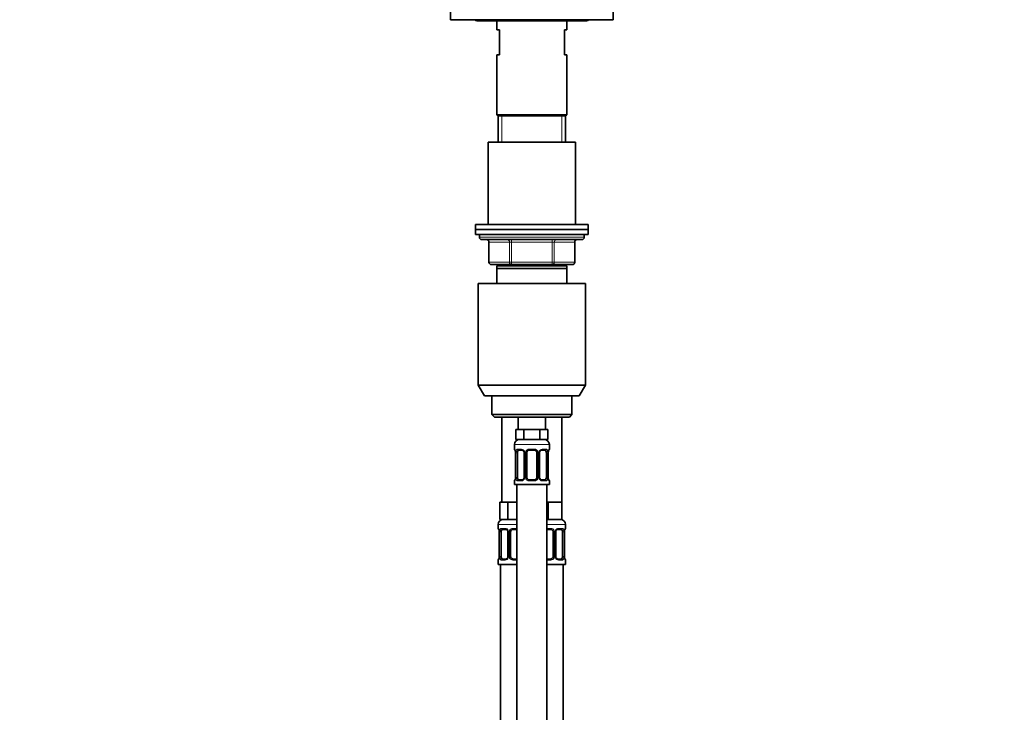
# Model space of a CAD drawing. Units: millimetres. Extents: x 0 to 1478, y 0 to 1758.
# Drawn here: x 0 to 394, y 1050 to 1327 of the extents above; entities that cross this region are included whole.
import ezdxf
from ezdxf import colors
from ezdxf.entities.mleader import LeaderData, LeaderLine
from ezdxf.math import Vec2, Vec3

# ---------------------------------------------------------------- set-up
doc = ezdxf.new("R2010")
doc.units = ezdxf.units.MM
doc.layers.add('DV7_Défaut', color=7, linetype='Continuous')
doc.layers.add('Défaut', color=7, linetype='Continuous')

# ---------------------------------------------------------------- blocks, each defined once
blk = doc.blocks.new('_DOT')
at = {"color": 0}
blk.add_line((0, 0), (-1, 0), dxfattribs=at)
at = {"color": 0, "const_width": 0.333}
blk.add_lwpolyline([(-0.1665, 0, 1), (0.1665, 0, 1)], format="xyb", close=True, dxfattribs=at)
blk = doc.blocks.new('SE6')
at = {"layer": 'DV7_Défaut', "color": 7, "linetype": 'Continuous', "lineweight": 35}
for p, q in [((172.47, 1332.14), (172.47, 1326.64)), ((237.47, 1332.14), (237.47, 1326.64)), ((172.47, 1326.64), (237.47, 1326.64)), ((182.97, 1326.14), (226.97, 1326.14)), ((190.97, 1326.14), (190.97, 1322.64)), ((218.97, 1322.64), (218.97, 1326.14)), ((191.97, 1322.64), (190.97, 1322.64)), ((191.97, 1322.64), (191.97, 1312.64)), ((217.97, 1322.64), (218.97, 1322.64)), ((217.97, 1312.64), (217.97, 1322.64)), ((190.97, 1312.64), (191.97, 1312.64)), ((190.97, 1312.64), (190.97, 1288.64)), ((217.97, 1312.64), (218.97, 1312.64)), ((218.97, 1288.64), (218.97, 1312.64)), ((218.97, 1288.64), (190.97, 1288.64)), ((190.97, 1288.64), (191.47, 1288.14)), ((218.47, 1288.14), (218.97, 1288.64)), ((218.47, 1288.14), (191.47, 1288.14)), ((218.47, 1288.14), (191.47, 1288.14)), ((191.47, 1288.14), (191.47, 1277.64)), ((218.47, 1277.64), (218.47, 1288.14)), ((222.47, 1277.64), (187.47, 1277.64)), ((187.47, 1277.64), (187.47, 1244.64)), ((222.47, 1244.64), (222.47, 1277.64)), ((227.47, 1244.64), (182.47, 1244.64)), ((182.47, 1244.64), (182.47, 1242.64)), ((227.47, 1242.64), (182.47, 1242.64)), ((182.47, 1242.64), (182.47, 1240.64)), ((227.47, 1242.64), (182.47, 1242.64)), ((227.47, 1242.64), (227.47, 1244.64)), ((227.47, 1240.64), (227.47, 1242.64)), ((227.47, 1240.64), (182.47, 1240.64)), ((183.97, 1240.64), (183.97, 1239.64)), ((184.97, 1238.64), (224.97, 1238.64)), ((187.81, 1237.64), (187.81, 1229.64)), ((222.14, 1229.64), (222.14, 1237.64)), ((225.97, 1239.64), (225.97, 1240.64)), ((196.89, 1228.64), (188.81, 1228.64)), ((218.97, 1228.14), (190.97, 1228.14)), ((190.97, 1227.14), (190.97, 1228.14)), ((218.97, 1227.14), (190.97, 1227.14)), ((190.97, 1221.14), (190.97, 1227.14)), ((191.47, 1228.64), (191.47, 1228.14)), ((213.06, 1228.64), (196.89, 1228.64)), ((221.14, 1228.64), (213.06, 1228.64)), ((218.47, 1228.14), (218.47, 1228.64)), ((218.97, 1228.14), (218.97, 1227.14)), ((218.97, 1227.14), (218.97, 1221.14)), ((226.47, 1221.14), (183.47, 1221.14)), ((183.47, 1221.14), (183.47, 1180.47)), ((226.47, 1180.47), (226.47, 1221.14)), ((226.47, 1180.47), (183.47, 1180.47)), ((183.47, 1180.47), (185.97, 1176.14)), ((223.97, 1176.14), (226.47, 1180.47)), ((223.97, 1176.14), (185.97, 1176.14)), ((188.97, 1176.14), (188.97, 1168.64)), ((220.97, 1168.64), (220.97, 1176.14)), ((220.97, 1168.64), (188.97, 1168.64)), ((188.97, 1168.64), (189.97, 1167.64)), ((219.97, 1167.64), (189.97, 1167.64)), ((192.97, 1167.64), (192.97, 1133.64)), ((199.47, 1167.64), (199.47, 1162.64)), ((210.47, 1162.64), (210.47, 1167.64)), ((216.97, 1133.64), (216.97, 1167.64)), ((219.97, 1167.64), (220.97, 1168.64)), ((200.21, 1162.64), (198.62, 1162.64)), ((198.62, 1162.64), (198.62, 1158.64)), ((201.8, 1162.64), (200.21, 1162.64)), ((204.97, 1162.64), (201.8, 1162.64)), ((201.8, 1162.64), (201.8, 1158.64)), ((208.15, 1162.64), (204.97, 1162.64)), ((209.74, 1162.64), (208.15, 1162.64)), ((208.15, 1162.64), (208.15, 1158.64)), ((211.32, 1162.64), (209.74, 1162.64)), ((211.32, 1162.64), (211.32, 1158.64)), ((201.8, 1158.64), (198.62, 1158.64)), ((208.15, 1158.64), (201.8, 1158.64)), ((211.32, 1158.64), (208.15, 1158.64)), ((197.97, 1156.64), (197.97, 1154.8)), ((211.97, 1154.8), (211.97, 1156.64)), ((198.42, 1153.4), (198.42, 1143.52)), ((199.18, 1143.52), (199.18, 1153.4)), ((201.07, 1154.4), (199.65, 1154.4)), ((201.92, 1153.4), (201.92, 1143.52)), ((202.97, 1143.52), (202.97, 1153.4)), ((205.97, 1154.4), (203.97, 1154.4)), ((206.97, 1153.4), (206.97, 1143.52)), ((208.03, 1143.52), (208.03, 1153.4)), ((210.29, 1154.4), (208.88, 1154.4)), ((210.77, 1153.4), (210.77, 1143.52)), ((211.52, 1143.52), (211.52, 1153.4)), ((197.97, 1142.12), (197.97, 1140.64)), ((197.97, 1140.64), (211.97, 1140.64)), ((198.97, 1140.64), (198.97, 862.64)), ((199.65, 1142.52), (201.07, 1142.52)), ((203.97, 1142.52), (205.97, 1142.52)), ((208.88, 1142.52), (210.29, 1142.52)), ((210.97, 862.64), (210.97, 1140.64)), ((211.97, 1140.64), (211.97, 1142.12)), ((193.71, 1133.64), (192.12, 1133.64)), ((192.12, 1133.64), (192.12, 1126.64)), ((195.3, 1133.64), (193.71, 1133.64)), ((198.47, 1133.64), (195.3, 1133.64)), ((195.3, 1133.64), (195.3, 1126.64)), ((198.97, 1133.64), (198.47, 1133.64)), ((211.47, 1133.64), (210.97, 1133.64)), ((214.22, 1133.64), (211.47, 1133.64)), ((211.47, 1133.64), (211.47, 1126.64)), ((216.97, 1133.64), (214.22, 1133.64)), ((216.97, 1133.64), (216.97, 1126.64)), ((191.47, 1124.64), (191.47, 1123.12)), ((195.3, 1126.64), (192.12, 1126.64)), ((198.97, 1126.64), (195.3, 1126.64)), ((211.47, 1126.64), (210.97, 1126.64)), ((216.97, 1126.64), (211.47, 1126.64)), ((218.47, 1123.12), (218.47, 1124.64)), ((191.92, 1121.72), (191.92, 1111.84)), ((192.68, 1111.84), (192.68, 1121.72)), ((194.57, 1122.72), (193.15, 1122.72)), ((195.42, 1121.72), (195.42, 1111.84)), ((196.47, 1111.84), (196.47, 1121.72)), ((198.97, 1122.72), (197.47, 1122.72)), ((212.47, 1122.72), (210.97, 1122.72)), ((213.47, 1121.72), (213.47, 1111.84)), ((214.53, 1111.84), (214.53, 1121.72)), ((216.79, 1122.72), (215.38, 1122.72)), ((217.27, 1121.72), (217.27, 1111.84)), ((218.02, 1111.84), (218.02, 1121.72)), ((191.47, 1110.44), (191.47, 1108.64)), ((198.97, 1108.64), (191.47, 1108.64)), ((192.47, 1108.64), (192.47, 804.64)), ((193.15, 1110.84), (194.57, 1110.84)), ((197.47, 1110.84), (198.97, 1110.84)), ((210.97, 1110.84), (212.47, 1110.84)), ((218.47, 1108.64), (210.97, 1108.64)), ((215.38, 1110.84), (216.79, 1110.84)), ((217.47, 804.64), (217.47, 1108.64)), ((218.47, 1108.64), (218.47, 1110.44))]:
    blk.add_line(p, q, dxfattribs=at)
at = {"layer": 'DV7_Défaut', "color": 7, "linetype": 'Continuous', "lineweight": 18}
for p, q in [((192.92, 1277.64), (192.92, 1288.14)), ((217.03, 1277.64), (217.03, 1288.14)), ((225.97, 1239.64), (183.97, 1239.64)), ((187.94, 1237.64), (187.81, 1237.64)), ((196.03, 1237.64), (187.94, 1237.64)), ((187.94, 1237.64), (187.94, 1229.64)), ((196.03, 1237.64), (196.89, 1237.64)), ((196.03, 1229.64), (196.03, 1237.64)), ((196.89, 1238.64), (196.89, 1237.64)), ((196.89, 1237.64), (196.89, 1229.64)), ((213.06, 1237.64), (196.89, 1237.64)), ((213.06, 1238.64), (213.06, 1237.64)), ((213.06, 1237.64), (213.92, 1237.64)), ((213.06, 1229.64), (213.06, 1237.64)), ((213.92, 1237.64), (213.92, 1229.64)), ((222.01, 1237.64), (213.92, 1237.64)), ((222.01, 1237.64), (222.14, 1237.64)), ((222.01, 1229.64), (222.01, 1237.64)), ((187.94, 1229.64), (187.81, 1229.64)), ((187.94, 1229.64), (196.03, 1229.64)), ((196.03, 1229.64), (196.89, 1229.64)), ((196.89, 1229.64), (213.06, 1229.64)), ((196.89, 1229.64), (196.89, 1228.64)), ((213.06, 1229.64), (213.92, 1229.64)), ((213.06, 1228.64), (213.06, 1229.64)), ((213.92, 1229.64), (222.01, 1229.64)), ((222.14, 1229.64), (222.01, 1229.64)), ((192.92, 1228.14), (192.92, 1228.64)), ((217.03, 1228.14), (217.03, 1228.64)), ((197.97, 1156.64), (211.97, 1156.64)), ((197.97, 1154.8), (198.05, 1154.8)), ((199.33, 1154.8), (200.83, 1154.8)), ((203.91, 1154.8), (206.03, 1154.8)), ((209.12, 1154.8), (210.62, 1154.8)), ((211.97, 1154.8), (211.89, 1154.8)), ((198.45, 1153.4), (198.42, 1153.4)), ((198.45, 1153.4), (198.45, 1143.52)), ((198.56, 1143.52), (198.56, 1153.4)), ((199.18, 1153.4), (198.56, 1153.4)), ((201.92, 1153.4), (202.16, 1153.4)), ((202.16, 1153.4), (202.16, 1143.52)), ((202.43, 1143.52), (202.43, 1153.4)), ((202.97, 1153.4), (202.43, 1153.4)), ((206.97, 1153.4), (207.52, 1153.4)), ((207.52, 1153.4), (207.52, 1143.52)), ((207.79, 1143.52), (207.79, 1153.4)), ((208.03, 1153.4), (207.79, 1153.4)), ((210.77, 1153.4), (211.38, 1153.4)), ((211.38, 1153.4), (211.38, 1143.52)), ((211.5, 1143.52), (211.5, 1153.4)), ((211.5, 1153.4), (211.52, 1153.4)), ((198.42, 1143.52), (198.45, 1143.52)), ((198.56, 1143.52), (199.18, 1143.52)), ((202.16, 1143.52), (201.92, 1143.52)), ((202.43, 1143.52), (202.97, 1143.52)), ((207.52, 1143.52), (206.97, 1143.52)), ((207.79, 1143.52), (208.03, 1143.52)), ((211.38, 1143.52), (210.77, 1143.52)), ((211.52, 1143.52), (211.5, 1143.52)), ((197.97, 1142.12), (198.05, 1142.12)), ((200.83, 1142.12), (199.33, 1142.12)), ((206.03, 1142.12), (203.91, 1142.12)), ((210.62, 1142.12), (209.12, 1142.12)), ((211.89, 1142.12), (211.97, 1142.12)), ((198.97, 1124.64), (191.47, 1124.64)), ((191.55, 1123.12), (191.47, 1123.12)), ((192.83, 1123.12), (194.33, 1123.12)), ((197.41, 1123.12), (198.97, 1123.12)), ((218.47, 1124.64), (210.97, 1124.64)), ((210.97, 1123.12), (212.53, 1123.12)), ((215.62, 1123.12), (217.12, 1123.12)), ((218.39, 1123.12), (218.47, 1123.12)), ((191.95, 1121.72), (191.92, 1121.72)), ((191.95, 1121.72), (191.95, 1111.84)), ((192.06, 1111.84), (192.06, 1121.72)), ((192.68, 1121.72), (192.06, 1121.72)), ((195.42, 1121.72), (195.66, 1121.72)), ((195.66, 1121.72), (195.66, 1111.84)), ((195.93, 1111.84), (195.93, 1121.72)), ((196.47, 1121.72), (195.93, 1121.72)), ((213.47, 1121.72), (214.02, 1121.72)), ((214.02, 1121.72), (214.02, 1111.84)), ((214.29, 1111.84), (214.29, 1121.72)), ((214.53, 1121.72), (214.29, 1121.72)), ((217.27, 1121.72), (217.88, 1121.72)), ((217.88, 1121.72), (217.88, 1111.84)), ((218, 1111.84), (218, 1121.72)), ((218, 1121.72), (218.02, 1121.72)), ((191.92, 1111.84), (191.95, 1111.84)), ((192.06, 1111.84), (192.68, 1111.84)), ((195.66, 1111.84), (195.42, 1111.84)), ((195.93, 1111.84), (196.47, 1111.84)), ((214.02, 1111.84), (213.47, 1111.84)), ((214.29, 1111.84), (214.53, 1111.84)), ((217.88, 1111.84), (217.27, 1111.84)), ((218.02, 1111.84), (218, 1111.84)), ((191.55, 1110.44), (191.47, 1110.44)), ((194.33, 1110.44), (192.83, 1110.44)), ((198.97, 1110.44), (197.41, 1110.44)), ((212.53, 1110.44), (210.97, 1110.44)), ((217.12, 1110.44), (215.62, 1110.44)), ((218.39, 1110.44), (218.47, 1110.44))]:
    blk.add_line(p, q, dxfattribs=at)
at = {"layer": 'DV7_Défaut', "color": 7, "linetype": 'Continuous', "lineweight": 35}
for centre, radius, start, end in [((182.97, 1327.14), 1, 210, 270), ((226.97, 1327.14), 1, 270, 330), ((184.97, 1239.64), 1, 180, 270), ((186.81, 1237.64), 1, 0, 90), ((223.14, 1237.64), 1, 90, 180), ((224.97, 1239.64), 1, 270, 0), ((188.81, 1229.64), 1, 180, 270), ((221.14, 1229.64), 1, 270, 0), ((199.97, 1156.64), 2, 90, 180), ((209.97, 1156.64), 2, 0, 90), ((198.37, 1154.8), 0.4, 180, 250.8835), ((211.57, 1154.8), 0.4, 289.513, 0), ((195.62, 1153.44), 2.81, 359.1356, 10.1016), ((200.99, 1153.51), 0.892, 21.407, 84.8206), ((201.05, 1153.44), 0.872, 357.4248, 26.976), ((203.97, 1153.4), 1, 154.4167, 180), ((203.97, 1153.4), 1, 90, 154.4167), ((205.97, 1153.4), 1, 25.5833, 90), ((205.97, 1153.4), 1, 0, 25.5833), ((209.01, 1153.41), 0.978, 154.4991, 180.7416), ((214.3, 1153.43), 2.78, 169.6158, 180.6734), ((195.65, 1143.49), 2.78, 349.6149, 0.6719), ((200.94, 1143.51), 0.977, 334.457, 0.7833), ((203.97, 1143.52), 1, 180, 205.5833), ((203.97, 1143.52), 1, 205.5833, 270), ((205.97, 1143.52), 1, 270, 334.4167), ((205.97, 1143.52), 1, 334.4167, 0), ((208.9, 1143.48), 0.872, 177.4321, 206.991), ((208.96, 1143.41), 0.892, 201.4207, 264.823), ((214.33, 1143.48), 2.81, 179.1345, 190.107), ((198.37, 1142.12), 0.4, 109.513, 180), ((211.57, 1142.12), 0.4, 0, 70.8835), ((193.47, 1124.64), 2, 90, 180), ((191.87, 1123.12), 0.4, 180, 250.8835), ((216.47, 1124.64), 2, 0, 90), ((218.07, 1123.12), 0.4, 289.513, 0), ((189.12, 1121.76), 2.81, 359.1356, 10.1016), ((194.49, 1121.82), 0.892, 21.407, 84.8206), ((194.55, 1121.76), 0.872, 357.4248, 26.976), ((197.47, 1121.72), 1, 154.4167, 180), ((197.47, 1121.72), 1, 90, 154.4167), ((212.47, 1121.72), 1, 25.5833, 90), ((212.47, 1121.72), 1, 0, 25.5833), ((215.51, 1121.73), 0.978, 154.4991, 180.7416), ((220.8, 1121.75), 2.78, 169.6158, 180.6734), ((189.15, 1111.81), 2.78, 349.6149, 0.6719), ((194.44, 1111.83), 0.977, 334.457, 0.7833), ((197.47, 1111.84), 1, 180, 205.5833), ((197.47, 1111.84), 1, 205.5833, 270), ((212.47, 1111.84), 1, 270, 334.4167), ((212.47, 1111.84), 1, 334.4167, 0), ((215.4, 1111.8), 0.872, 177.4321, 206.991), ((215.46, 1111.73), 0.892, 201.4207, 264.823), ((220.83, 1111.8), 2.81, 179.1345, 190.107), ((191.87, 1110.44), 0.4, 109.6518, 180), ((218.07, 1110.44), 0.4, 0, 70.8341)]:
    blk.add_arc(centre, radius, start, end, dxfattribs=at)
at = {"layer": 'DV7_Défaut', "color": 7, "linetype": 'Continuous', "lineweight": 18}
for centre, radius, start, end in [((200.77, 1153.41), 1.39, 25.1473, 87.3249), ((203.89, 1153.3), 1.49, 89.2905, 152.1251), ((206.05, 1153.3), 1.49, 27.8747, 90.7097), ((209.18, 1153.41), 1.39, 92.6748, 154.853), ((195.1, 1153.4), 3.35, 359.8705, 10.2708), ((201.34, 1153.42), 2.78, 167.8078, 180.3687), ((200.78, 1153.4), 1.38, 359.8791, 25.9211), ((203.77, 1153.4), 1.34, 153.3511, 180.1815), ((206.18, 1153.4), 1.34, 359.817, 26.6505), ((209.16, 1153.4), 1.38, 154.0799, 180.1199), ((208.61, 1153.42), 2.78, 359.628, 12.1955), ((214.85, 1153.4), 3.35, 169.7304, 180.1284), ((195.1, 1143.51), 3.35, 349.7304, 0.1284), ((201.34, 1143.5), 2.78, 179.628, 192.1955), ((200.77, 1143.51), 1.39, 272.6748, 334.853), ((200.78, 1143.52), 1.38, 334.0799, 0.1199), ((203.77, 1143.52), 1.34, 179.817, 206.6505), ((203.89, 1143.62), 1.49, 207.8747, 270.7097), ((206.05, 1143.62), 1.49, 269.2905, 332.1251), ((206.18, 1143.52), 1.34, 333.3511, 0.1815), ((209.16, 1143.52), 1.38, 179.8791, 205.9211), ((209.18, 1143.51), 1.39, 205.1473, 267.3249), ((208.61, 1143.5), 2.78, 347.8078, 0.3687), ((214.84, 1143.51), 3.35, 179.8705, 190.2708), ((194.27, 1121.73), 1.39, 25.1473, 87.3249), ((197.39, 1121.62), 1.49, 89.2905, 152.1251), ((212.55, 1121.62), 1.49, 27.8747, 90.7097), ((215.68, 1121.73), 1.39, 92.6748, 154.853), ((188.6, 1121.72), 3.35, 359.8705, 10.2708), ((194.84, 1121.73), 2.78, 167.8078, 180.3687), ((194.28, 1121.72), 1.38, 359.8791, 25.9211), ((197.27, 1121.72), 1.34, 153.3511, 180.1815), ((212.68, 1121.72), 1.34, 359.817, 26.6505), ((215.66, 1121.72), 1.38, 154.0799, 180.1199), ((215.11, 1121.73), 2.78, 359.628, 12.1955), ((221.35, 1121.72), 3.35, 169.7304, 180.1284), ((188.6, 1111.83), 3.35, 349.7304, 0.1284), ((194.84, 1111.82), 2.78, 179.628, 192.1955), ((194.27, 1111.83), 1.39, 272.6748, 334.853), ((194.28, 1111.84), 1.38, 334.0799, 0.1199), ((197.27, 1111.84), 1.34, 179.817, 206.6505), ((197.39, 1111.94), 1.49, 207.8747, 270.7097), ((212.55, 1111.94), 1.49, 269.2905, 332.1251), ((212.68, 1111.84), 1.34, 333.3511, 0.1815), ((215.66, 1111.84), 1.38, 179.8791, 205.9211), ((215.68, 1111.83), 1.39, 205.1473, 267.3249), ((215.11, 1111.82), 2.78, 347.8078, 0.3687), ((221.34, 1111.83), 3.35, 179.8705, 190.2708)]:
    blk.add_arc(centre, radius, start, end, dxfattribs=at)
for centre, major_axis, ratio, start_param, end_param in [((187.08, 1237.64), (0, -1), 0.866025, 1.570796, 3.141593), ((195.16, 1237.64), (0, -1), 0.866025, 1.570796, 3.141593), ((214.79, 1237.64), (0, 1), 0.866025, 0, 1.570796), ((222.87, 1237.64), (0, 1), 0.866025, 0, 1.570796), ((188.81, 1229.64), (0, 1), 0.866025, 1.570796, 3.141593), ((196.89, 1229.64), (0, 1), 0.866025, 1.570796, 3.141593), ((213.06, 1229.64), (0, -1), 0.866025, 0, 1.570796), ((221.14, 1229.64), (0, -1), 0.866025, 0, 1.570796), ((198.45, 1154.8), (0, -0.4), 0.988455, 4.712389, 5.592836), ((199.65, 1154.8), (0, -0.4), 0.806081, 4.712389, 6.283185), ((201.07, 1154.8), (0, -0.4), 0.591806, 4.712389, 6.283185), ((203.97, 1154.8), (0, -0.4), 0.151515, 4.712389, 6.283185), ((205.97, 1154.8), (0, -0.4), 0.151515, 0, 1.570796), ((208.88, 1154.8), (0, -0.4), 0.591806, 0, 1.570796), ((210.29, 1154.8), (0, -0.4), 0.806081, 0, 1.570796), ((211.5, 1154.8), (0, -0.4), 0.988455, 0.69841, 1.570796), ((198.77, 1154), (0.394, 0.069), 0.426558, 2.752818, 3.146572), ((198.99, 1154), (0.391, -0.084), 0.411702, 3.62283, 5.508006), ((202.19, 1154), (0.363, 0.168), 0.191543, 1.963754, 3.14761), ((202.71, 1154), (0.361, -0.173), 0.155676, 4.398009, 6.283185), ((207.24, 1154), (-0.361, -0.173), 0.155676, 0, 1.885177), ((207.76, 1154), (-0.363, 0.168), 0.191543, 3.138032, 4.319431), ((210.96, 1154), (-0.391, -0.084), 0.411702, 0.775179, 2.660356), ((211.17, 1154), (-0.394, 0.069), 0.426558, 3.127773, 3.530367), ((198.77, 1142.92), (0.394, -0.069), 0.426558, 3.127912, 3.530367), ((198.99, 1142.92), (-0.391, -0.084), 0.411702, 3.916772, 5.801948), ((202.19, 1142.92), (0.363, -0.168), 0.191543, 3.135121, 4.319431), ((202.71, 1142.92), (-0.361, -0.173), 0.155676, 3.141593, 5.026769), ((207.24, 1142.92), (0.361, -0.173), 0.155676, 1.256416, 3.141593), ((207.76, 1142.92), (-0.363, -0.168), 0.191543, 1.963754, 3.151533), ((210.96, 1142.92), (0.391, -0.084), 0.411702, 0.481237, 2.366414), ((211.17, 1142.92), (-0.394, -0.069), 0.426558, 2.752818, 3.147691), ((198.45, 1142.12), (0, -0.4), 0.988455, 3.831788, 4.712389), ((199.65, 1142.12), (0, -0.4), 0.806081, 3.141593, 4.712389), ((201.07, 1142.12), (0, -0.4), 0.591806, 3.141593, 4.712389), ((203.97, 1142.12), (0, -0.4), 0.151515, 3.141593, 4.712389), ((205.97, 1142.12), (0, -0.4), 0.151515, 1.570796, 3.141593), ((208.88, 1142.12), (0, -0.4), 0.591806, 1.570796, 3.141593), ((210.29, 1142.12), (0, -0.4), 0.806081, 1.570796, 3.141593), ((211.5, 1142.12), (0, -0.4), 0.988455, 1.570796, 2.451094), ((191.95, 1123.12), (0, -0.4), 0.988455, 4.712389, 5.592836), ((193.15, 1123.12), (0, -0.4), 0.806081, 4.712389, 6.283185), ((194.57, 1123.12), (0, -0.4), 0.591806, 4.712389, 6.283185), ((197.47, 1123.12), (0, -0.4), 0.151515, 4.712389, 6.283185), ((212.47, 1123.12), (0, -0.4), 0.151515, 0, 1.570796), ((215.38, 1123.12), (0, -0.4), 0.591806, 0, 1.570796), ((216.79, 1123.12), (0, -0.4), 0.806081, 0, 1.570796), ((218, 1123.12), (0, -0.4), 0.988455, 0.69841, 1.570796), ((192.27, 1122.32), (0.394, 0.069), 0.426558, 2.752818, 3.146572), ((192.49, 1122.32), (0.391, -0.084), 0.411702, 3.62283, 5.508006), ((195.69, 1122.32), (0.363, 0.168), 0.191543, 1.963754, 3.14761), ((196.21, 1122.32), (0.361, -0.173), 0.155676, 4.398009, 6.283185), ((213.74, 1122.32), (-0.361, -0.173), 0.155676, 0, 1.885177), ((214.26, 1122.32), (-0.363, 0.168), 0.191543, 3.138032, 4.319431), ((217.46, 1122.32), (-0.391, -0.084), 0.411702, 0.775179, 2.660356), ((217.67, 1122.32), (-0.394, 0.069), 0.426558, 3.127773, 3.530367), ((192.27, 1111.24), (0.394, -0.069), 0.426558, 3.127912, 3.530367), ((192.49, 1111.24), (-0.391, -0.084), 0.411702, 3.916772, 5.801948), ((195.69, 1111.24), (0.363, -0.168), 0.191543, 3.135121, 4.319431), ((196.21, 1111.24), (-0.361, -0.173), 0.155676, 3.141593, 5.026769), ((213.74, 1111.24), (0.361, -0.173), 0.155676, 1.256416, 3.141593), ((214.26, 1111.24), (-0.363, -0.168), 0.191543, 1.963754, 3.151533), ((217.46, 1111.24), (0.391, -0.084), 0.411702, 0.481237, 2.366414), ((217.67, 1111.24), (-0.394, -0.069), 0.426558, 2.752818, 3.147691), ((191.95, 1110.44), (0, -0.4), 0.988455, 3.831788, 4.712389), ((193.15, 1110.44), (0, -0.4), 0.806081, 3.141593, 4.712389), ((194.57, 1110.44), (0, -0.4), 0.591806, 3.141593, 4.712389), ((197.47, 1110.44), (0, -0.4), 0.151515, 3.141593, 4.712389), ((212.47, 1110.44), (0, -0.4), 0.151515, 1.570796, 3.141593), ((215.38, 1110.44), (0, -0.4), 0.591806, 1.570796, 3.141593), ((216.79, 1110.44), (0, -0.4), 0.806081, 1.570796, 3.141593), ((218, 1110.44), (0, -0.4), 0.988455, 1.570796, 2.463845)]:
    blk.add_ellipse(centre, major_axis=major_axis, ratio=ratio, start_param=start_param, end_param=end_param, dxfattribs=at)
at = {"layer": 'DV7_Défaut', "color": 7, "linetype": 'Continuous', "lineweight": 35}
for centre, major_axis, start_param, end_param in [((199.88, 1153.4), (0, -1), 4.265876, 4.712389), ((199.88, 1153.4), (0, -1), 3.141593, 4.265876), ((210.07, 1153.4), (0, 1), 5.158902, 6.283185), ((210.07, 1153.4), (0, 1), 4.712389, 5.158902), ((199.88, 1143.52), (0, -1), 4.712389, 5.158902), ((199.88, 1143.52), (0, -1), 5.158902, 6.283185), ((210.07, 1143.52), (0, 1), 3.141593, 4.265876), ((210.07, 1143.52), (0, 1), 4.265876, 4.712389), ((193.38, 1121.72), (0, 1), 1.124283, 1.570796), ((193.38, 1121.72), (0, -1), 3.141593, 4.265876), ((216.57, 1121.72), (0, 1), 5.158902, 6.283185), ((216.57, 1121.72), (0, 1), 4.712389, 5.158902), ((193.38, 1111.84), (0, -1), 4.712389, 5.158902), ((193.38, 1111.84), (0, -1), 5.158902, 6.283185), ((216.57, 1111.84), (0, 1), 3.141593, 4.265876), ((216.57, 1111.84), (0, 1), 4.265876, 4.712389)]:
    blk.add_ellipse(centre, major_axis=major_axis, ratio=0.707107, start_param=start_param, end_param=end_param, dxfattribs=at)
at = {"layer": 'DV7_Défaut', "color": 7, "linetype": 'Continuous', "lineweight": 18}
for points, knots in [([(198.05, 1154.8), (198.08, 1154.8), (198.1, 1154.78), (198.16, 1154.71), (198.19, 1154.66), (198.25, 1154.52), (198.29, 1154.43), (198.35, 1154.24), (198.38, 1154.13), (198.4, 1154)], [0, 0, 0, 0, 0.25, 0.25, 0.5, 0.5, 0.75, 0.75, 1, 1, 1, 1]), ([(198.63, 1154), (198.66, 1154.13), (198.69, 1154.24), (198.78, 1154.43), (198.83, 1154.52), (198.96, 1154.65), (199.02, 1154.71), (199.17, 1154.78), (199.25, 1154.8), (199.33, 1154.8)], [0, 0, 0, 0, 0.25, 0.25, 0.5, 0.5, 0.75, 0.75, 1, 1, 1, 1]), ([(210.62, 1154.8), (210.7, 1154.8), (210.78, 1154.78), (210.92, 1154.71), (210.99, 1154.66), (211.11, 1154.52), (211.17, 1154.43), (211.26, 1154.24), (211.29, 1154.13), (211.32, 1154)], [0, 0, 0, 0, 0.25, 0.25, 0.5, 0.5, 0.75, 0.75, 1, 1, 1, 1]), ([(211.55, 1154), (211.57, 1154.13), (211.6, 1154.24), (211.66, 1154.43), (211.69, 1154.52), (211.76, 1154.65), (211.79, 1154.71), (211.85, 1154.78), (211.87, 1154.8), (211.89, 1154.8)], [0, 0, 0, 0, 0.25, 0.25, 0.5, 0.5, 0.75, 0.75, 1, 1, 1, 1]), ([(199.65, 1154.4), (199.6, 1154.4), (199.55, 1154.38), (199.46, 1154.33), (199.42, 1154.29), (199.32, 1154.14), (199.27, 1154), (199.25, 1153.83)], [0, 0, 0, 0, 0.25, 0.25, 0.5, 0.5, 1, 1, 1, 1]), ([(210.7, 1153.83), (210.69, 1153.92), (210.67, 1153.99), (210.62, 1154.13), (210.59, 1154.19), (210.49, 1154.34), (210.4, 1154.4), (210.29, 1154.4)], [0, 0, 0, 0, 0.25, 0.25, 0.5, 0.5, 1, 1, 1, 1]), ([(198.4, 1142.92), (198.38, 1142.79), (198.35, 1142.68), (198.29, 1142.49), (198.25, 1142.4), (198.19, 1142.26), (198.16, 1142.21), (198.1, 1142.14), (198.08, 1142.12), (198.05, 1142.12)], [0, 0, 0, 0, 0.25, 0.25, 0.5, 0.5, 0.75, 0.75, 1, 1, 1, 1]), ([(199.33, 1142.12), (199.25, 1142.12), (199.17, 1142.14), (199.02, 1142.21), (198.96, 1142.26), (198.84, 1142.4), (198.78, 1142.49), (198.69, 1142.68), (198.66, 1142.79), (198.63, 1142.92)], [0, 0, 0, 0, 0.25, 0.25, 0.5, 0.5, 0.75, 0.75, 1, 1, 1, 1]), ([(199.25, 1143.09), (199.26, 1143), (199.28, 1142.93), (199.33, 1142.79), (199.35, 1142.73), (199.46, 1142.58), (199.55, 1142.52), (199.65, 1142.52)], [0, 0, 0, 0, 0.25, 0.25, 0.5, 0.5, 1, 1, 1, 1]), ([(210.29, 1142.52), (210.35, 1142.52), (210.4, 1142.54), (210.49, 1142.59), (210.52, 1142.63), (210.63, 1142.77), (210.67, 1142.92), (210.7, 1143.09)], [0, 0, 0, 0, 0.25, 0.25, 0.5, 0.5, 1, 1, 1, 1]), ([(211.32, 1142.92), (211.29, 1142.79), (211.26, 1142.68), (211.17, 1142.49), (211.11, 1142.4), (210.99, 1142.26), (210.92, 1142.21), (210.78, 1142.14), (210.7, 1142.12), (210.62, 1142.12)], [0, 0, 0, 0, 0.25, 0.25, 0.5, 0.5, 0.75, 0.75, 1, 1, 1, 1]), ([(211.89, 1142.12), (211.87, 1142.12), (211.85, 1142.14), (211.79, 1142.21), (211.76, 1142.26), (211.7, 1142.4), (211.66, 1142.49), (211.6, 1142.68), (211.57, 1142.79), (211.55, 1142.92)], [0, 0, 0, 0, 0.25, 0.25, 0.5, 0.5, 0.75, 0.75, 1, 1, 1, 1]), ([(191.55, 1123.12), (191.58, 1123.12), (191.6, 1123.1), (191.66, 1123.03), (191.69, 1122.97), (191.75, 1122.84), (191.79, 1122.75), (191.85, 1122.56), (191.88, 1122.45), (191.9, 1122.32)], [0, 0, 0, 0, 0.25, 0.25, 0.5, 0.5, 0.75, 0.75, 1, 1, 1, 1]), ([(192.13, 1122.32), (192.16, 1122.45), (192.19, 1122.56), (192.28, 1122.75), (192.33, 1122.84), (192.46, 1122.97), (192.52, 1123.03), (192.67, 1123.1), (192.75, 1123.12), (192.83, 1123.12)], [0, 0, 0, 0, 0.25, 0.25, 0.5, 0.5, 0.75, 0.75, 1, 1, 1, 1]), ([(217.12, 1123.12), (217.2, 1123.12), (217.28, 1123.1), (217.42, 1123.03), (217.49, 1122.97), (217.61, 1122.84), (217.67, 1122.75), (217.76, 1122.56), (217.79, 1122.45), (217.82, 1122.32)], [0, 0, 0, 0, 0.25, 0.25, 0.5, 0.5, 0.75, 0.75, 1, 1, 1, 1]), ([(218.05, 1122.32), (218.07, 1122.45), (218.1, 1122.56), (218.16, 1122.75), (218.19, 1122.84), (218.26, 1122.97), (218.29, 1123.03), (218.35, 1123.1), (218.37, 1123.12), (218.39, 1123.12)], [0, 0, 0, 0, 0.25, 0.25, 0.5, 0.5, 0.75, 0.75, 1, 1, 1, 1]), ([(193.15, 1122.72), (193.1, 1122.72), (193.05, 1122.7), (192.96, 1122.65), (192.92, 1122.61), (192.82, 1122.46), (192.77, 1122.32), (192.75, 1122.15)], [0, 0, 0, 0, 0.25, 0.25, 0.5, 0.5, 1, 1, 1, 1]), ([(217.2, 1122.15), (217.19, 1122.24), (217.17, 1122.31), (217.12, 1122.45), (217.09, 1122.51), (216.99, 1122.66), (216.9, 1122.72), (216.79, 1122.72)], [0, 0, 0, 0, 0.25, 0.25, 0.5, 0.5, 1, 1, 1, 1]), ([(191.9, 1111.24), (191.88, 1111.11), (191.85, 1111), (191.79, 1110.81), (191.75, 1110.72), (191.69, 1110.58), (191.66, 1110.53), (191.6, 1110.46), (191.58, 1110.44), (191.55, 1110.44)], [0, 0, 0, 0, 0.25, 0.25, 0.5, 0.5, 0.75, 0.75, 1, 1, 1, 1]), ([(192.83, 1110.44), (192.75, 1110.44), (192.67, 1110.46), (192.52, 1110.53), (192.46, 1110.58), (192.34, 1110.72), (192.28, 1110.81), (192.19, 1111), (192.16, 1111.11), (192.13, 1111.24)], [0, 0, 0, 0, 0.25, 0.25, 0.5, 0.5, 0.75, 0.75, 1, 1, 1, 1]), ([(192.75, 1111.41), (192.76, 1111.32), (192.78, 1111.25), (192.83, 1111.11), (192.85, 1111.05), (192.96, 1110.9), (193.05, 1110.84), (193.15, 1110.84)], [0, 0, 0, 0, 0.25, 0.25, 0.5, 0.5, 1, 1, 1, 1]), ([(216.79, 1110.84), (216.85, 1110.84), (216.9, 1110.85), (216.99, 1110.91), (217.02, 1110.95), (217.13, 1111.09), (217.17, 1111.24), (217.2, 1111.41)], [0, 0, 0, 0, 0.25, 0.25, 0.5, 0.5, 1, 1, 1, 1]), ([(217.82, 1111.24), (217.79, 1111.11), (217.76, 1111), (217.67, 1110.81), (217.61, 1110.72), (217.49, 1110.58), (217.42, 1110.53), (217.28, 1110.46), (217.2, 1110.44), (217.12, 1110.44)], [0, 0, 0, 0, 0.25, 0.25, 0.5, 0.5, 0.75, 0.75, 1, 1, 1, 1]), ([(218.39, 1110.44), (218.37, 1110.44), (218.35, 1110.46), (218.29, 1110.53), (218.26, 1110.58), (218.2, 1110.72), (218.16, 1110.81), (218.1, 1111), (218.07, 1111.11), (218.05, 1111.24)], [0, 0, 0, 0, 0.25, 0.25, 0.5, 0.5, 0.75, 0.75, 1, 1, 1, 1])]:
    blk.add_open_spline(points, degree=3, knots=knots, dxfattribs=at)
at = {"layer": 'DV7_Défaut', "color": 7, "linetype": 'Continuous', "lineweight": 35}
for points, knots in [([(198.2, 1154.5), (198.2, 1154.5), (198.21, 1154.49), (198.23, 1154.45), (198.27, 1154.36), (198.31, 1154.23), (198.35, 1154.08), (198.37, 1153.98), (198.38, 1153.93)], [0, 0, 0, 0, 0.120581, 0.271564, 0.449802, 0.652106, 0.863591, 1, 1, 1, 1]), ([(208.12, 1153.83), (208.15, 1153.88), (208.2, 1153.99), (208.32, 1154.13), (208.47, 1154.26), (208.62, 1154.35), (208.77, 1154.39), (208.84, 1154.39), (208.88, 1154.39)], [0, 0, 0, 0, 0.133976, 0.313807, 0.49753, 0.682802, 0.867069, 1, 1, 1, 1]), ([(211.57, 1153.93), (211.58, 1153.98), (211.6, 1154.09), (211.64, 1154.25), (211.69, 1154.38), (211.72, 1154.46), (211.74, 1154.5), (211.75, 1154.5), (211.75, 1154.5)], [0, 0, 0, 0, 0.155109, 0.3704423, 0.5886223, 0.7742583, 0.9278552, 1, 1, 1, 1]), ([(198.38, 1142.99), (198.37, 1142.93), (198.35, 1142.83), (198.31, 1142.67), (198.26, 1142.54), (198.22, 1142.46), (198.2, 1142.42), (198.2, 1142.42), (198.2, 1142.42)], [0, 0, 0, 0, 0.154966, 0.370336, 0.588553, 0.77422, 0.927843, 1, 1, 1, 1]), ([(201.82, 1143.09), (201.8, 1143.04), (201.75, 1142.93), (201.63, 1142.79), (201.48, 1142.66), (201.32, 1142.57), (201.18, 1142.53), (201.11, 1142.53), (201.07, 1142.53)], [0, 0, 0, 0, 0.133686, 0.313579, 0.497365, 0.6827, 0.867031, 1, 1, 1, 1]), ([(211.75, 1142.42), (211.75, 1142.42), (211.74, 1142.43), (211.72, 1142.47), (211.68, 1142.56), (211.64, 1142.69), (211.6, 1142.84), (211.58, 1142.94), (211.57, 1142.99)], [0, 0, 0, 0, 0.12059, 0.271584, 0.449835, 0.652153, 0.863654, 1, 1, 1, 1]), ([(191.7, 1122.82), (191.7, 1122.82), (191.71, 1122.81), (191.73, 1122.77), (191.77, 1122.68), (191.81, 1122.55), (191.85, 1122.4), (191.87, 1122.3), (191.88, 1122.25)], [0, 0, 0, 0, 0.120581, 0.271564, 0.449802, 0.652106, 0.863591, 1, 1, 1, 1]), ([(214.62, 1122.15), (214.65, 1122.2), (214.7, 1122.31), (214.82, 1122.45), (214.97, 1122.58), (215.12, 1122.67), (215.27, 1122.71), (215.34, 1122.71), (215.38, 1122.71)], [0, 0, 0, 0, 0.133976, 0.313807, 0.49753, 0.682802, 0.867069, 1, 1, 1, 1]), ([(218.07, 1122.25), (218.08, 1122.3), (218.1, 1122.41), (218.14, 1122.57), (218.19, 1122.7), (218.22, 1122.78), (218.24, 1122.82), (218.25, 1122.82), (218.25, 1122.82)], [0, 0, 0, 0, 0.155109, 0.370442, 0.588622, 0.774258, 0.927855, 1, 1, 1, 1]), ([(191.88, 1111.31), (191.87, 1111.25), (191.85, 1111.15), (191.81, 1110.99), (191.76, 1110.86), (191.72, 1110.78), (191.7, 1110.74), (191.7, 1110.74), (191.7, 1110.74)], [0, 0, 0, 0, 0.154966, 0.370336, 0.588553, 0.77422, 0.927843, 1, 1, 1, 1]), ([(195.32, 1111.41), (195.3, 1111.35), (195.25, 1111.25), (195.13, 1111.1), (194.98, 1110.98), (194.82, 1110.89), (194.68, 1110.85), (194.61, 1110.84), (194.57, 1110.84)], [0, 0, 0, 0, 0.133686, 0.313579, 0.497365, 0.6827, 0.867031, 1, 1, 1, 1]), ([(218.25, 1110.74), (218.25, 1110.74), (218.24, 1110.75), (218.22, 1110.79), (218.18, 1110.88), (218.14, 1111.01), (218.1, 1111.16), (218.08, 1111.26), (218.07, 1111.31)], [0, 0, 0, 0, 0.12059, 0.271584, 0.449835, 0.652153, 0.863654, 1, 1, 1, 1])]:
    blk.add_open_spline(points, degree=3, knots=knots, dxfattribs=at)

msp = doc.modelspace()

# ---------------------------------------------------------------- block references
at = {"layer": 'Défaut'}
msp.add_blockref('SE6', (0, 0), dxfattribs=at)

# ---------------------------------------------------------------- leaders
at = {"layer": 'Défaut', "color": 7, "linetype": 'Continuous', "lineweight": 18}
ml = msp.add_multileader_mtext('Standard', dxfattribs=at)
ml.set_content('{\\pxsm0.9;\\fSolid Edge ISO|b1||i0||c0|p34;\\W1.;07/02/2020\\P}', color=256)
ml.set_leader_properties()
ml.set_arrow_properties(name='DOT')
ml.build(insert=Vec2(0, 0))
ml.multileader.update_dxf_attribs({"leader_type": 0, "dogleg_length": 0, "arrow_head_size": 12})
ctx = ml.context
ctx.base_point, ctx.char_height, ctx.arrow_head_size, ctx.landing_gap_size = Vec3(1390.41, 1750.71), 12, 12, 4.2
notes = []
notes.append((ctx, [(0, (0, 0, 0), (0, 0), (1, 0), 1, [])]))
ctx.mtext.insert = Vec3(1392.41, 1756.83)
ml = msp.add_multileader_mtext('Standard', dxfattribs=at)
ml.set_content('{\\pxsm0.9;\\fArial|b1||i0||c0|p34;\\W1.;6532\\P}', color=256)
ml.set_leader_properties()
ml.set_arrow_properties(name='DOT')
ml.build(insert=Vec2(0, 0))
ml.multileader.update_dxf_attribs({"leader_type": 0, "dogleg_length": 0, "arrow_head_size": 12})
ctx = ml.context
ctx.base_point, ctx.char_height, ctx.arrow_head_size, ctx.landing_gap_size = Vec3(24.31, 1749.47), 12, 12, 4.2
notes.append((ctx, [(0, (0, 0, 0), (0, 0), (1, 0), 1, [])]))
ctx.mtext.insert = Vec3(26.31, 1755.57)
for ctx, leaders in notes:
    for number, flags, end, landing, length, lines in leaders:
        leader = LeaderData()
        leader.index, (leader.has_last_leader_line, leader.has_dogleg_vector, leader.attachment_direction) = number, flags
        leader.last_leader_point, leader.dogleg_vector, leader.dogleg_length = Vec3(end), Vec3(landing), length
        for number, points, colour, breaks in lines:
            line = LeaderLine()
            line.index, line.vertices, line.color, line.breaks = number, Vec3.list(points), colors.encode_raw_color(colour), breaks
            leader.lines.append(line)
        ctx.leaders.append(leader)

doc.saveas('drawing.dxf')
